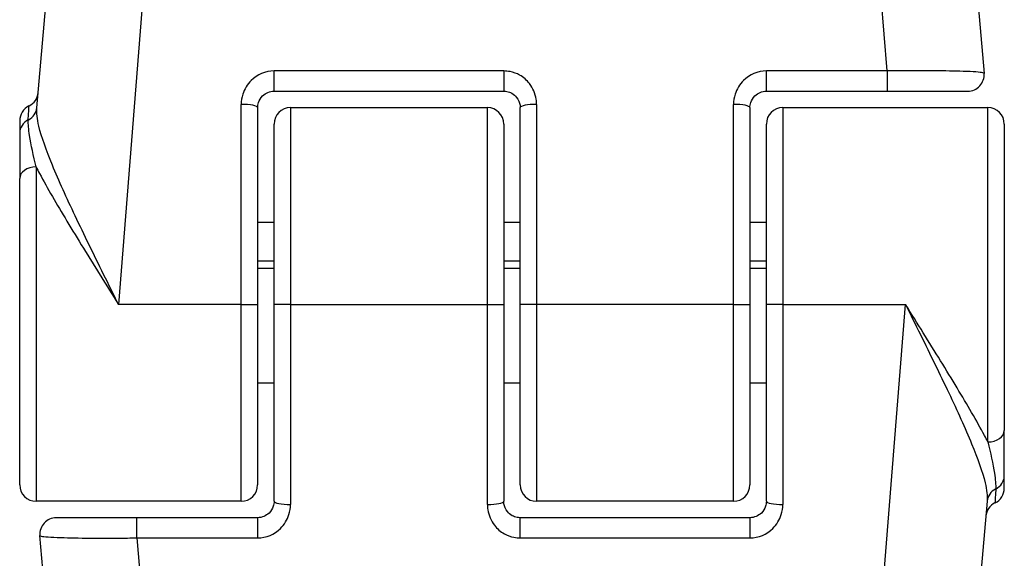
# Model space of a CAD drawing. Units: millimetres. Extents: x -4752 to 4813, y -4269 to 4747.
# Drawn here: x -568 to -538, y 839 to 856 of the extents above; entities that cross this region are included whole.
import ezdxf

# ---------------------------------------------------------------- set-up
doc = ezdxf.new("R2010")
doc.units = ezdxf.units.MM
doc.header["$LTSCALE"] = 55
doc.layers.add('SW_Toestellen', color=2, linetype='Continuous')

msp = doc.modelspace()

# ---------------------------------------------------------------- linework, layer by layer
at = {"layer": 'SW_Toestellen'}
for p, q in [((-562.559, 877.766), (-564.989, 847)), ((-541.573, 854.116), (-543.441, 877.766)), ((-567.475, 852.997), (-565.548, 875.028)), ((-540.452, 875.028), (-538.616, 854.044)), ((-560.25, 853.5), (-560.25, 854.116)), ((-553.25, 854.116), (-560.25, 854.116)), ((-553.25, 854.116), (-553.25, 853.5)), ((-545.25, 853.5), (-545.25, 854.116)), ((-541.573, 854.116), (-545.25, 854.116)), ((-541.573, 854.116), (-541.573, 853.5)), ((-560.25, 853.5), (-553.25, 853.5)), ((-545.25, 853.5), (-541.573, 853.5)), ((-541.573, 853.5), (-539.114, 853.5)), ((-561.25, 847), (-561.25, 853.099)), ((-560.75, 853), (-560.75, 847)), ((-559.75, 853), (-559.75, 847)), ((-559.75, 853), (-553.75, 853)), ((-553.75, 847), (-553.75, 853)), ((-552.75, 847), (-552.75, 853)), ((-552.25, 853.099), (-552.25, 847)), ((-546.25, 847), (-546.25, 853.099)), ((-545.75, 853), (-545.75, 847)), ((-544.75, 853), (-544.75, 847)), ((-544.75, 853), (-538.5, 853)), ((-538.5, 842.81), (-538.5, 853)), ((-568, 852.599), (-568, 852.216)), ((-560.25, 847), (-560.25, 852.5)), ((-553.25, 852.5), (-553.25, 847)), ((-545.25, 847), (-545.25, 852.5)), ((-538, 852.5), (-538, 843.159)), ((-568, 852.216), (-568, 850.841)), ((-567.5, 851.19), (-567.5, 841)), ((-568, 841.5), (-568, 850.841)), ((-560.25, 849.5), (-560.75, 849.5)), ((-552.75, 849.5), (-553.25, 849.5)), ((-545.25, 849.5), (-545.75, 849.5)), ((-560.25, 848.321), (-560.75, 848.321)), ((-552.75, 848.321), (-553.25, 848.321)), ((-545.25, 848.321), (-545.75, 848.321)), ((-560.25, 848.099), (-560.75, 848.099)), ((-552.75, 848.099), (-553.25, 848.099)), ((-545.25, 848.099), (-545.75, 848.099)), ((-561.25, 847), (-564.989, 847)), ((-561.25, 847), (-560.75, 847)), ((-561.25, 841), (-561.25, 847)), ((-560.75, 847), (-560.75, 841.5)), ((-559.75, 847), (-560.25, 847)), ((-560.25, 841), (-560.25, 847)), ((-559.75, 847), (-553.75, 847)), ((-559.75, 847), (-559.75, 840.901)), ((-553.75, 847), (-553.25, 847)), ((-553.75, 840.901), (-553.75, 847)), ((-553.25, 847), (-553.25, 841)), ((-552.25, 847), (-552.75, 847)), ((-552.75, 841.5), (-552.75, 847)), ((-552.25, 847), (-552.25, 841)), ((-546.25, 847), (-552.25, 847)), ((-546.25, 841), (-546.25, 847)), ((-546.25, 847), (-545.75, 847)), ((-545.75, 847), (-545.75, 841.5)), ((-544.75, 847), (-545.25, 847)), ((-545.25, 841), (-545.25, 847)), ((-544.75, 847), (-544.75, 840.901)), ((-544.75, 847), (-541.011, 847)), ((-543.441, 816.234), (-541.011, 847)), ((-560.25, 844.599), (-560.75, 844.599)), ((-552.75, 844.599), (-553.25, 844.599)), ((-545.25, 844.599), (-545.75, 844.599)), ((-538, 841.784), (-538, 843.159)), ((-538, 841.401), (-538, 841.784)), ((-561.25, 841), (-567.5, 841)), ((-546.25, 841), (-552.25, 841)), ((-538.525, 841.003), (-540.452, 818.972)), ((-564.427, 840.5), (-566.886, 840.5)), ((-564.427, 839.884), (-564.427, 840.5)), ((-560.75, 840.5), (-564.427, 840.5)), ((-560.75, 840.5), (-560.75, 839.884)), ((-552.75, 839.884), (-552.75, 840.5)), ((-545.75, 840.5), (-552.75, 840.5)), ((-545.75, 840.5), (-545.75, 839.884)), ((-565.548, 818.972), (-567.384, 839.956)), ((-564.427, 839.884), (-560.75, 839.884)), ((-564.427, 839.884), (-562.559, 816.234)), ((-552.75, 839.884), (-545.75, 839.884))]:
    msp.add_line(p, q, dxfattribs=at)
for centre, start, end in [((-539.114, 854), 270, 5), ((-567.933, 853.5), 295.6729, 355), ((-567.5, 852.599), 115.6729, 180), ((-559.75, 852.5), 90, 180), ((-553.75, 852.5), 0, 90), ((-544.75, 852.5), 90, 180), ((-538.5, 852.5), 0, 90), ((-567.5, 841.5), 180, 270), ((-561.25, 841.5), 270, 0), ((-552.25, 841.5), 180, 270), ((-546.25, 841.5), 270, 0), ((-538.5, 841.401), 295.6729, 0), ((-538.067, 840.5), 115.6729, 175), ((-566.886, 840), 90, 185)]:
    msp.add_arc(centre, 0.5, start, end, dxfattribs=at)
for centre, major_axis, ratio, start_param, end_param in [((-567.973, 853.04), (0.498, -0.044), 0.928777, 5.286965, 6.283185), ((-561.25, 853), (0.5, 0), 0.198241, 0, 1.570796), ((-552.25, 853), (-0.5, 0), 0.198241, 4.712389, 6.283185), ((-546.25, 853), (0.5, 0), 0.198241, 0, 1.570796), ((-567.5, 852.216), (-0.5, 0), 0.93554, 5.205605, 6.283185), ((-567.5, 850.841), (-0.5, 0), 0.698351, 4.712389, 6.283185), ((-538.5, 843.159), (0.5, 0), 0.698351, 4.712389, 6.283185), ((-538.5, 841.784), (0.5, 0), 0.93554, 5.205605, 6.283185), ((-538.027, 840.96), (-0.498, 0.044), 0.928777, 5.286965, 6.283185), ((-559.75, 841), (-0.5, 0), 0.198241, 0, 1.570796), ((-553.75, 841), (0.5, 0), 0.198241, 4.712389, 6.283185), ((-544.75, 841), (-0.5, 0), 0.198241, 0, 1.570796)]:
    msp.add_ellipse(centre, major_axis=major_axis, ratio=ratio, start_param=start_param, end_param=end_param, dxfattribs=at)
for points, knots in [([(-560.25, 854.116), (-560.509, 854.116), (-560.766, 854.008), (-561.067, 853.709), (-561.155, 853.563), (-561.234, 853.306), (-561.25, 853.203), (-561.25, 853.099)], [-0.1589156, -0.1589156, -0.1589156, -0.1589156, -0.0811428, -0.0811428, -0.0312088, -0.0312088, 0, 0, 0, 0]), ([(-552.25, 853.099), (-552.25, 853.152), (-552.254, 853.204), (-552.289, 853.428), (-552.359, 853.593), (-552.548, 853.835), (-552.651, 853.925), (-552.858, 854.04), (-552.956, 854.076), (-553.121, 854.109), (-553.185, 854.116), (-553.25, 854.116)], [-0.1589151, -0.1589151, -0.1589151, -0.1589151, -0.1430536, -0.1430536, -0.0906678, -0.0906678, -0.050371, -0.050371, -0.0193735, -0.0193735, 0, 0, 0, 0]), ([(-545.25, 854.116), (-545.509, 854.116), (-545.766, 854.008), (-546.067, 853.709), (-546.155, 853.563), (-546.234, 853.306), (-546.25, 853.203), (-546.25, 853.099)], [-0.1589156, -0.1589156, -0.1589156, -0.1589156, -0.0811428, -0.0811428, -0.0312088, -0.0312088, 0, 0, 0, 0]), ([(-538.616, 854.044), (-538.617, 854.05), (-538.63, 854.056), (-538.735, 854.08), (-538.942, 854.095), (-539.501, 854.113), (-539.807, 854.119), (-540.419, 854.123), (-540.708, 854.123), (-541.193, 854.12), (-541.383, 854.118), (-541.573, 854.116)], [-0.3914746, -0.3914746, -0.3914746, -0.3914746, -0.3512725, -0.3512725, -0.2226375, -0.2226375, -0.1236875, -0.1236875, -0.0475721, -0.0475721, 0, 0, 0, 0]), ([(-560.75, 853), (-560.75, 853.051), (-560.742, 853.102), (-560.702, 853.228), (-560.658, 853.3), (-560.508, 853.447), (-560.38, 853.5), (-560.25, 853.5)], [0, 0, 0, 0, 0.0312088, 0.0312088, 0.0811428, 0.0811428, 0.1589156, 0.1589156, 0.1589156, 0.1589156]), ([(-553.25, 853.5), (-553.218, 853.5), (-553.185, 853.497), (-553.103, 853.481), (-553.054, 853.463), (-552.951, 853.406), (-552.899, 853.362), (-552.805, 853.243), (-552.769, 853.162), (-552.752, 853.052), (-552.75, 853.026), (-552.75, 853)], [0, 0, 0, 0, 0.0193735, 0.0193735, 0.050371, 0.050371, 0.0906678, 0.0906678, 0.1430536, 0.1430536, 0.1589151, 0.1589151, 0.1589151, 0.1589151]), ([(-545.75, 853), (-545.75, 853.051), (-545.742, 853.102), (-545.702, 853.228), (-545.658, 853.3), (-545.508, 853.447), (-545.38, 853.5), (-545.25, 853.5)], [0, 0, 0, 0, 0.0312088, 0.0312088, 0.0811428, 0.0811428, 0.1589156, 0.1589156, 0.1589156, 0.1589156]), ([(-567.737, 852.628), (-567.725, 852.864), (-567.719, 853.005), (-567.717, 853.046), (-567.717, 853.049), (-567.717, 853.049)], [-0.4902859, -0.4902859, -0.4902859, -0.4902859, -0.3079952, -0.3079952, -0.2766545, -0.2766545, -0.2766545, -0.2766545]), ([(-564.989, 847), (-565.14, 847.305), (-565.292, 847.611), (-565.742, 848.523), (-566.035, 849.121), (-566.567, 850.244), (-566.806, 850.766), (-567.188, 851.693), (-567.334, 852.096), (-567.465, 852.652), (-567.489, 852.841), (-567.475, 852.997)], [-0.0014733, -0.0014733, -0.0014733, -0.0014733, 0.1066358, 0.1066358, 0.3226417, 0.3226417, 0.5281997, 0.5281997, 0.7174842, 0.7174842, 0.835787, 0.835787, 0.835787, 0.835787]), ([(-567.5, 851.19), (-567.583, 851.53), (-567.655, 851.862), (-567.727, 852.335), (-567.743, 852.501), (-567.737, 852.628)], [-0.2321672, -0.2321672, -0.2321672, -0.2321672, -0.092324, -0.092324, 0, 0, 0, 0]), ([(-567.5, 851.19), (-567.467, 851.125), (-567.432, 851.059), (-567.157, 850.545), (-566.871, 850.057), (-566.236, 849.002), (-565.887, 848.439), (-565.35, 847.577), (-565.169, 847.288), (-564.989, 847)], [-0.5591114, -0.5591114, -0.5591114, -0.5591114, -0.5281997, -0.5281997, -0.3226417, -0.3226417, -0.1066358, -0.1066358, 0.0014733, 0.0014733, 0.0014733, 0.0014733]), ([(-538.5, 842.81), (-538.533, 842.875), (-538.568, 842.941), (-538.843, 843.455), (-539.129, 843.943), (-539.764, 844.998), (-540.113, 845.561), (-540.65, 846.423), (-540.831, 846.712), (-541.011, 847)], [-0.5591114, -0.5591114, -0.5591114, -0.5591114, -0.5281997, -0.5281997, -0.3226417, -0.3226417, -0.1066358, -0.1066358, 0.0014733, 0.0014733, 0.0014733, 0.0014733]), ([(-541.011, 847), (-540.86, 846.695), (-540.708, 846.389), (-540.258, 845.477), (-539.965, 844.879), (-539.433, 843.756), (-539.194, 843.234), (-538.812, 842.307), (-538.666, 841.904), (-538.535, 841.348), (-538.511, 841.159), (-538.525, 841.003)], [-0.0014733, -0.0014733, -0.0014733, -0.0014733, 0.1066358, 0.1066358, 0.3226417, 0.3226417, 0.5281997, 0.5281997, 0.7174842, 0.7174842, 0.835787, 0.835787, 0.835787, 0.835787]), ([(-538.5, 842.81), (-538.417, 842.47), (-538.345, 842.138), (-538.273, 841.665), (-538.257, 841.499), (-538.263, 841.372)], [-0.2321672, -0.2321672, -0.2321672, -0.2321672, -0.092324, -0.092324, 0, 0, 0, 0]), ([(-538.263, 841.372), (-538.275, 841.136), (-538.281, 840.995), (-538.283, 840.954), (-538.283, 840.951), (-538.283, 840.951)], [-0.4902859, -0.4902859, -0.4902859, -0.4902859, -0.3079952, -0.3079952, -0.2766545, -0.2766545, -0.2766545, -0.2766545]), ([(-560.25, 841), (-560.25, 840.949), (-560.258, 840.898), (-560.298, 840.772), (-560.342, 840.7), (-560.492, 840.553), (-560.62, 840.5), (-560.75, 840.5)], [0, 0, 0, 0, 0.0312088, 0.0312088, 0.0811428, 0.0811428, 0.1589156, 0.1589156, 0.1589156, 0.1589156]), ([(-560.75, 839.884), (-560.491, 839.884), (-560.234, 839.992), (-559.933, 840.291), (-559.845, 840.437), (-559.766, 840.694), (-559.75, 840.797), (-559.75, 840.901)], [-0.1589156, -0.1589156, -0.1589156, -0.1589156, -0.0811428, -0.0811428, -0.0312088, -0.0312088, 0, 0, 0, 0]), ([(-553.75, 840.901), (-553.75, 840.848), (-553.746, 840.796), (-553.711, 840.572), (-553.641, 840.407), (-553.452, 840.165), (-553.349, 840.075), (-553.142, 839.96), (-553.044, 839.924), (-552.879, 839.891), (-552.815, 839.884), (-552.75, 839.884)], [-0.1589151, -0.1589151, -0.1589151, -0.1589151, -0.1430536, -0.1430536, -0.0906678, -0.0906678, -0.050371, -0.050371, -0.0193735, -0.0193735, 0, 0, 0, 0]), ([(-552.75, 840.5), (-552.782, 840.5), (-552.815, 840.503), (-552.897, 840.519), (-552.946, 840.537), (-553.049, 840.594), (-553.101, 840.638), (-553.195, 840.757), (-553.231, 840.838), (-553.248, 840.948), (-553.25, 840.974), (-553.25, 841)], [0, 0, 0, 0, 0.0193735, 0.0193735, 0.050371, 0.050371, 0.0906678, 0.0906678, 0.1430536, 0.1430536, 0.1589151, 0.1589151, 0.1589151, 0.1589151]), ([(-545.25, 841), (-545.25, 840.949), (-545.258, 840.898), (-545.298, 840.772), (-545.342, 840.7), (-545.492, 840.553), (-545.62, 840.5), (-545.75, 840.5)], [0, 0, 0, 0, 0.0312088, 0.0312088, 0.0811428, 0.0811428, 0.1589156, 0.1589156, 0.1589156, 0.1589156]), ([(-545.75, 839.884), (-545.491, 839.884), (-545.234, 839.992), (-544.933, 840.291), (-544.845, 840.437), (-544.766, 840.694), (-544.75, 840.797), (-544.75, 840.901)], [-0.1589156, -0.1589156, -0.1589156, -0.1589156, -0.0811428, -0.0811428, -0.0312088, -0.0312088, 0, 0, 0, 0]), ([(-567.384, 839.956), (-567.383, 839.95), (-567.37, 839.944), (-567.265, 839.92), (-567.058, 839.905), (-566.499, 839.887), (-566.193, 839.881), (-565.581, 839.877), (-565.292, 839.877), (-564.807, 839.88), (-564.617, 839.882), (-564.427, 839.884)], [-0.3914746, -0.3914746, -0.3914746, -0.3914746, -0.3512725, -0.3512725, -0.2226375, -0.2226375, -0.1236875, -0.1236875, -0.0475721, -0.0475721, 0, 0, 0, 0])]:
    msp.add_open_spline(points, degree=3, knots=knots, dxfattribs=at)

doc.saveas('drawing.dxf')
